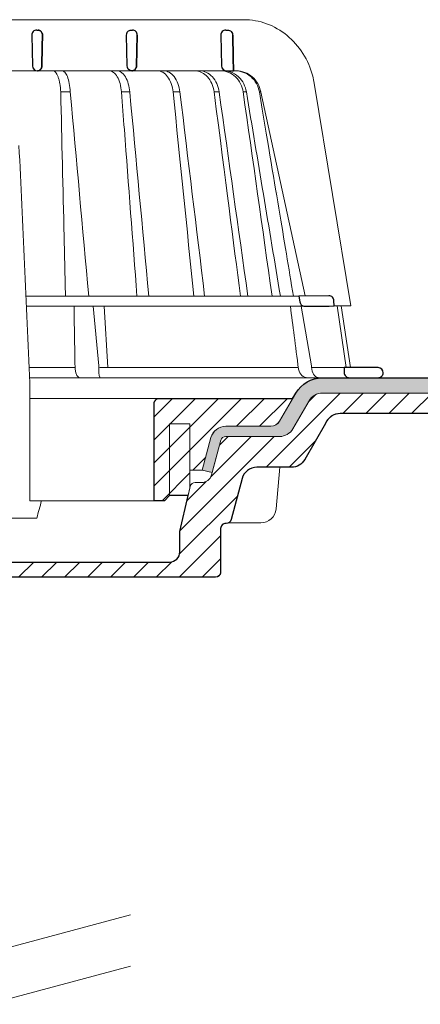
# Model space of a CAD drawing. Units: millimetres. Extents: x -7697 to 7203, y 9358 to 18558.
# Drawn here: x -398 to -320, y 16842 to 17034 of the extents above; entities that cross this region are included whole.
import ezdxf

# ---------------------------------------------------------------- set-up
doc = ezdxf.new("R2010")
doc.units = ezdxf.units.MM
for name, color, linetype, lineweight in [('TOPWET_KOŠ', 241, 'Continuous', 13), ('TOPWET_TENKOU', 142, 'Continuous', 13), ('TOPWET_TLUSTOU', 142, 'Continuous', 30), ('TOPWET_ZAKLAD_TENKOU', 142, 'Continuous', 15)]:
    doc.layers.add(name, color=color, linetype=linetype, lineweight=lineweight)

# ---------------------------------------------------------------- blocks, each defined once
blk = doc.blocks.new('TOPWET_KOŠ_75_125')
at = {"layer": 'TOPWET_KOŠ'}
for p, q in [((30.02331193586724, 74.03652063319169), (82.5327090825549, 74.03553541163274)), ((80.99479338135643, 64.0365812355194), (37.00038763324665, 64.0365206330498)), ((40.30219911724362, 64.04843391749091), (40.30220564786487, 64.04843533290477)), ((40.30224025040025, 64.04846434232604), (40.30223371667853, 64.04846292415823)), ((79.17585906919612, 64.0365812355194), (79.16485075612036, 64.0365812355194)), ((80.99479246763804, 64.03656384315036), (81.06803433174173, 64.0365657050861)), ((81.06803533034781, 64.0365812355194), (80.99479338135643, 64.0365812355194)), ((96.31268635879678, 61.62696377460452), (103.4502355222476, 18.09880172604608)), ((46.70269330569317, 59.90005252497576), (46.70262370683395, 59.90075915111083)), ((46.7026444922767, 59.90075969735335), (46.70268655621112, 59.90033262674842)), ((48.57568084551258, 59.90048594708423), (48.57564955441649, 59.90074978272605)), ((48.57567271014705, 59.90075064255143), (48.57569818343291, 59.90053585968417)), ((60.21819346875964, 59.90076247083198), (60.21887707023507, 59.89385297205808)), ((60.21887707025235, 59.89385297205808), (60.21827798687082, 59.9007797744307)), ((68.69544833732289, 59.90074061762061), (68.69544553630749, 59.90075713943952)), ((70.03115580022313, 59.90076488949853), (70.03117233744524, 59.90076488949853)), ((77.71610584352129, 59.90075706378047), (76.71440033399995, 59.90075706378047)), ((77.71610618331943, 59.90075466571579), (77.71708410268911, 59.89385297205808)), ((77.71611938253591, 59.90075706378047), (77.71612781845761, 59.90075706378047)), ((77.71708410270094, 59.89385297205808), (77.71612781833937, 59.90075706453354)), ((82.40258907762927, 59.89994547136303), (82.40235150215631, 59.90075107348821)), ((82.40235616016616, 59.90075126633747), (82.4025846218492, 59.89997656815467)), ((83.03989458675824, 59.899920154141), (83.03963429533451, 59.90074914455181)), ((83.03963969358756, 59.90075022293604), (83.03989200876094, 59.89994663538164)), ((85.84017637614852, 59.90077297778407), (85.58677681573681, 59.90077297778407)), ((85.84028321352707, 59.90077297778407), (85.84028015511831, 59.90077297778407)), ((94.55635220841123, 20.0272531795963), (85.84146381206028, 59.89385297206172)), ((88.52618355305276, 44.21258181909434), (88.52611738824908, 44.21290497821246)), ((89.1969919035746, 40.29046848332655), (89.19701830224312, 40.29038440734439)), ((89.19702194651381, 40.29036309617732), (89.19699554784893, 40.29044717209035)), ((51.8410856868486, 32.36779571728039), (51.84109007424104, 32.36769117713266)), ((73.40730014132896, 32.10783257550793), (73.40718918683706, 32.10848704175442)), ((93.30559188175994, 20.00988193782905), (39.90317683924695, 20.00988193782541)), ((47.24347403165484, 18.02073052666674), (39.99527512732493, 18.02073052666674)), ((94.50416582417984, 18.02073052667038), (47.25212271448163, 18.02073052666674)), ((53.08225231875804, 18.02073052666674), (54.14152848988215, 6.395670034260547)), ((55.90027651435503, 6.070974926944473), (55.19984867930634, 18.02073122372894)), ((93.78008296458756, 18.02073052667038), (95.75838714098609, 6.395670034326031)), ((102.5794389194007, 6.06728620908325), (100.8279763244363, 18.08488382015275)), ((101.6014133467615, 18.09196343451185), (103.4132283289609, 6.060009839140548)), ((49.5453714439609, 5.690403642900492), (49.5058187087634, 6.096754551879712)), ((54.16969476074792, 6.086558233422693), (54.14152847764672, 6.395670018173405)), ((54.44960341105798, 6.07093704514773), (54.16969476147733, 6.086558233815595)), ((54.16969476147551, 6.086558233815595), (54.17314113852626, 5.690403642423917)), ((54.44962761274473, 6.070935597184871), (54.44970210131851, 6.070931455546088)), ((54.45039412560527, 6.070931457128609), (54.44962852954541, 6.070974153684801)), ((78.25658954395476, 6.070975563779939), (78.2567026992374, 6.070974274702166)), ((78.25670269923557, 6.070974274702166), (78.25658954349456, 6.070975563787215)), ((95.75838714097881, 6.395670034326031), (95.8109904201483, 6.086558233819233)), ((95.81099041827383, 6.086558233426331), (95.75838706936975, 6.395670018177043)), ((95.81099042019923, 6.086558233819233), (95.86001148542073, 5.690403642427555)), ((97.27110804800122, 6.070935597188509), (97.27149624418234, 6.070931459147687)), ((97.27509982896845, 6.070931481986918), (97.27110886484479, 6.070974153684801)), ((103.1841036844726, 4.037700000011682), (40.64258606929525, 4.037700000004406)), ((50.6590053160844, 4.037700000004406), (50.472106183709, 4.037700000004406)), ((54.43085556593542, 4.037700000008044), (54.57746632312956, 4.037700000008044)), ((54.57746632313138, 4.037700000008044), (54.43085556593724, 4.037700000008044)), ((40.68892624358614, 3.03652060792956), (40.68892624358614, -19.99999999999272)), ((38.67346241581799, -23.4006754091788), (24.81711796058789, -23.40067540916425)), ((42.02736638397073, -23.4006754091788), (38.67346241581254, -23.4006754091788))]:
    blk.add_line(p, q, dxfattribs=at)
at = {"layer": 'TOPWET_KOŠ', "lineweight": 30}
for p, q in [((42.0299446099898, 72.00696398486252), (42.26413760638388, 72.00696398486252)), ((60.52889649580629, 72.00696398486616), (60.75901623914706, 72.00696398486616)), ((79.02994457676505, 72.00696398486616), (79.40445601308238, 72.00696398486616)), ((41.03024312110028, 70.98253180762185), (41.17615761351499, 65.01208846318332)), ((59.53024310448745, 70.98253180762549), (59.67615759690034, 65.01208846318332)), ((61.68026510229447, 70.98253180762185), (61.53719623215602, 65.01208846318332)), ((61.53719623215784, 65.01208846318332), (61.68026510229811, 70.98253180762549)), ((78.0302430878728, 70.98253180762549), (78.17615758028569, 65.01208846318332)), ((79.17585906920067, 64.0365812355194), (80.5246706620419, 64.03655681592136)), ((99.17603199864152, 20.06111249260357), (93.30559192738565, 20.00988193822559)), ((93.30559188175994, 20.00988193782905), (93.51063153654832, 18.84704427132965)), ((94.50416582417984, 18.02073052667038), (99.22962053310675, 18.06196894517052)), ((99.22963216639255, 18.06196904669196), (100.2020550896004, 18.07045525297872)), ((100.2020550965244, 18.07045485754497), (100.1847583817616, 19.06138298260703)), ((108.8169731599701, 6.012852072424721), (102.1566807446006, 6.070975563779939)), ((102.1566807780928, 6.07097427518238), (102.184423517152, 5.011521813801664)), ((103.1841036844726, 4.037700000011682), (108.3743841540954, 4.037700000011682)), ((108.3743841540954, 4.037700000011682), (108.8328768665287, 4.037700000011682))]:
    blk.add_line(p, q, dxfattribs=at)
at = {"layer": 'TOPWET_KOŠ', "ltscale": 40}
blk.add_line((102.1311757765252, 6.07095275687243), (95.81292147499244, 6.07095275687243), dxfattribs=at)
at = {"layer": 'TOPWET_KOŠ', "lineweight": 30}
for centre, radius, start, end in [((42.02994460998707, 71.00696398575383), 0.999999999109233, 89.99999999984367, 180), ((60.52994459336605, 71.00696398575747), 0.9999999991013779, 150.7784793708188, 180), ((79.02994457676323, 71.00696398575383), 0.9999999991124038, 89.99999999984367, 180), ((42.029944597135, 71.00696398556465), 0.9999999862559379, 180, 181.4000000071549), ((42.17585910239904, 65.03652064131165), 0.9999999991066286, 181.3999999998574, 270.0000000001042), ((60.6758590857653, 65.03652064130438), 0.9999999990877041, 181.3999999994403, 208.0060881638817), ((79.17585906917157, 65.03652064131165), 0.9999999991068785, 181.3999999998574, 270.0000000001042), ((99.18475851210223, 19.06115041995508), 0.9999998818409135, 0.01332486000802008, 90.49999866297429), ((108.808246470634, 5.012890137713839), 0.9999998790977711, 359.9999837557891, 89.49999119208422)]:
    blk.add_arc(centre, radius, start, end, dxfattribs=at)
for centre, major_axis, ratio, start_param, end_param in [((42.31776829740193, 71.00645943264317), (0.005008948316448709, -0.9695211266356368), 0.8363328351307766, 1.541793397000768, 1.566995921157408), ((42.26313646893232, 71.00724739073848), (-0.008822939624062349, 1.001635906035075), 0.8640312058530397, 4.680101276185956, 4.704495348766908), ((60.67226733736879, 65.03373596866004), (-0.5932657973346307, 0.8027399369184466), 0.9972792736206665, 1.422839060160319, 2.469526410052713)]:
    blk.add_ellipse(centre, major_axis=major_axis, ratio=ratio, start_param=start_param, end_param=end_param, dxfattribs=at)
at = {"layer": 'TOPWET_KOŠ'}
for centre, major_axis, ratio, start_param, end_param in [((-2.893739292630926e-08, 64.03655611715658), (80.99479250172965, 1.707272879215149e-06), 9.999999999999999e-06, 6.059681730687924, 6.164515982181412), ((-0.04827633672266529, 59.90075077677102), (86.35407088511121, -0.0007471997827315354), 1e-05, 0.9726935738515641, 0.9987112223362864), ((-0.0001556090719532222, 59.90049669928703), (-86.27180022131468, -0.00088252770410913), 1e-05, 2.317365399294527, 2.343407305818127), ((-6.648750968452077e-05, 59.90065146550114), (-86.27177294095783, -0.0003770456921937412), 1e-05, 2.491897092716624, 2.517940334437231), ((-0.001709869376099959, 59.9007728694487), (86.2738924679573, 8.690659798120627e-05), 1e-05, 5.982560015362586, 6.00859602410684), ((-3.807408575084992e-06, 6.07056295698203), (-102.1566915295652, -0.0001460302718203816), 1e-05, 4.206447353324936, 4.304225527181504), ((-9.510564268566668e-06, 6.070562956989306), (-102.156691533408, -0.0003637833704897068), 9.999999999999999e-06, 3.563397848720848, 4.150245628302264), ((0.172826462599005, 6.070975549719151), (101.9838542833018, 1.403984601788143e-08), 1e-05, 6.260820212460212, 6.260825264972079), ((50.43837291563432, 6.037704905829742), (-0.04260137891761876, 1.999910477291488), 0.4561979860913752, 1.735613850394685, 3.131874684722895), ((54.46459139082162, 6.037704944996221), (-0.03445986612025337, -1.999998707041616), 0.1449564467274778, 4.889421567686135, 6.285682384866931), ((95.08342758519211, 6.037704905826104), (0.1418545119238901, -1.995644871002738), 0.9304553388539114, 4.820881484500122, 6.217142318830847), ((97.35169419014619, 6.037704945014411), (0.04429211121145904, 1.999724980246805), 0.7555107277143016, 1.762063649774023, 3.158324466947883)]:
    blk.add_ellipse(centre, major_axis=major_axis, ratio=ratio, start_param=start_param, end_param=end_param, dxfattribs=at)
for points, knots in [([(82.53274860352849, 74.03553537291009), (84.03946870852633, 74.03482108257958), (85.56905342717437, 73.76365540506595), (88.42688052179165, 72.72299910372021), (89.7925416586204, 71.94290041902786), (92.19601965295988, 69.98339228532132), (93.26219500692059, 68.77548554036912), (94.96857734322839, 66.08486184404683), (95.62301890561685, 64.56163954253498), (96.14210732511037, 62.53942315587119), (96.23772666159493, 62.08485041616586), (96.31266507612236, 61.62696908264843)], [0, 0, 0, 0, 0.4852501289191557, 0.4852501289191557, 0.9677524130234091, 0.9677524130234091, 1.452393101754047, 1.452393101754047, 1.941807402625762, 1.941807402625762, 2.081230894525012, 2.081230894525012, 2.081230894525012, 2.081230894525012]), ([(45.20167865131407, 64.03651932127832), (45.37013213061164, 64.0338159672101), (45.54747003978537, 63.94249116494393), (45.71941099645937, 63.74402705696775), (45.88396727511463, 63.55408676765364), (46.04296683359917, 63.26568634487558), (46.18179360229169, 62.89106031857227), (46.25057132408256, 62.7054626499521), (46.3142964944609, 62.49951455598784), (46.37162676473963, 62.27754224833916), (46.42977025535947, 62.05242130045008), (46.48121193014322, 61.81131328026095), (46.52517852028814, 61.56004402825783), (46.61817043835708, 61.02859481604173), (46.6762871799092, 60.45708291054325), (46.7026664830255, 59.90076232343199)], [-7.265112530960612, -7.265112530960612, -7.265112530960612, -7.265112530960612, -5.416073910194984, -5.416073910194984, -5.416073910194984, -3.646449497153551, -3.646449497153551, -3.646449497153551, -2.769740079398643, -2.769740079398643, -2.769740079398643, -1.880594684458873, -1.880594684458873, -1.880594684458873, 0, 0, 0, 0]), ([(46.9997633910898, 64.03652064220296), (47.17691465826556, 64.03393075159693), (47.35393474745342, 63.93704997551686), (47.52330356935363, 63.74769852557438), (47.69507723664083, 63.55565849957566), (47.85707035546875, 63.2705891645237), (48.00151385101526, 62.90124175120945), (48.14644959094312, 62.53063565062621), (48.27156805367213, 62.08057608529271), (48.37002606146689, 61.56863484816131), (48.46854606652596, 61.05637125068461), (48.53848666871727, 60.49182588140684), (48.57567271014523, 59.90075064255143)], [378.0454379189391, 378.0454379189391, 378.0454379189391, 378.0454379189391, 379.845116559463, 379.845116559463, 379.845116559463, 381.670348597703, 381.670348597703, 381.670348597703, 383.501800785977, 383.501800785977, 383.501800785977, 385.334406207296, 385.334406207296, 385.334406207296, 385.334406207296]), ([(56.26349304885935, 64.03651930958586), (56.52313991795199, 64.0338053947853), (56.79697986203428, 63.94179341260678), (57.06292457518612, 63.74180807204175), (57.3174360809362, 63.55042028488606), (57.5637568653965, 63.2598168171171), (57.77914869644974, 62.88255414798914), (57.99260677567327, 62.50867848000416), (58.17386398164763, 62.05255713510996), (58.30972891163583, 61.55474999807484), (58.45437064479938, 61.02478478124249), (58.54603017243608, 60.45522366730074), (58.58915462967616, 59.90076184591089)], [0.02851667177161326, 0.02851667177161326, 0.02851667177161326, 0.02851667177161326, 1.899227250941745, 1.899227250941745, 1.899227250941745, 3.689514264688091, 3.689514264688091, 3.689514264688091, 5.463728381069563, 5.463728381069563, 5.463728381069563, 7.35255579825643, 7.35255579825643, 7.35255579825643, 7.35255579825643]), ([(60.21822043466273, 59.90076523579046), (60.11755979193094, 60.99990600910314), (59.83325340003194, 62.0749719232299), (59.37213627704023, 62.86645535191201), (58.91464774589804, 63.65171049242781), (58.33484520869206, 64.03073756814774), (57.8199194042345, 64.0365141691509)], [-101.777828026857, -101.777828026857, -101.777828026857, -101.777828026857, -98.0903836336035, -98.0903836336035, -98.0903836336035, -94.43195622976373, -94.43195622976373, -94.43195622976373, -94.43195622976373]), ([(68.69544553630567, 59.90075713943952), (68.63619639939861, 60.46079398242728), (68.51400399491467, 61.02746894171287), (68.31867579198297, 61.56307071919218), (68.14984171168908, 62.02602400575779), (67.91717300867458, 62.48992183365772), (67.60859443775007, 62.89498819985238), (67.35923793125221, 63.22231466867015), (67.04504329812971, 63.53042317571089), (66.66497098574746, 63.74553906934307), (66.3589056442861, 63.91876799787133), (66.01725720733248, 64.02712030598923), (65.65175960109991, 64.03652064220296)], [-7.29343425864432, -7.29343425864432, -7.29343425864432, -7.29343425864432, -4.97929638742075, -4.97929638742075, -4.97929638742075, -2.97904586904255, -2.97904586904255, -2.97904586904255, -1.36268125925069, -1.36268125925069, -1.36268125925069, -0.06105214790225322, -0.06105214790225322, -0.06105214790225322, -0.06105214790225322]), ([(66.92053844809107, 64.03652064220296), (67.28499811841539, 64.02696461111191), (67.62842000407363, 63.92063087525457), (67.9388598347632, 63.74819870692227), (68.32198128066193, 63.53539591835943), (68.64197377038818, 63.22983505871161), (68.89856497274832, 62.90157188770536), (69.21439375499904, 62.49752468498627), (69.45501629754654, 62.03363503648507), (69.63136727793699, 61.56879307148847), (69.83503738688432, 61.031940860943), (69.96507392002877, 60.46328528927188), (70.03112991895978, 59.90075789007096)], [-7.249505139975649, -7.249505139975649, -7.249505139975649, -7.249505139975649, -5.93321361662478, -5.93321361662478, -5.93321361662478, -4.30874580739968, -4.30874580739968, -4.30874580739968, -2.30924744083762, -2.30924744083762, -2.30924744083762, 0, 0, 0, 0]), ([(76.71437867833538, 59.90075557815726), (76.56122342808158, 61.07391878795897), (76.09566533367433, 62.11888763343086), (75.41734232042563, 62.86582913779785), (75.33464862819892, 62.9568880428742), (75.24913392853341, 63.0431530649621), (75.16105309746854, 63.12443751489263), (74.83847637320196, 63.42212398394986), (74.48369851477582, 63.65098425616088), (74.10991512437613, 63.80503194317134), (73.75172122490403, 63.95265471917446), (73.37915204722049, 64.03032389399232), (73.00411713689391, 64.0365206422066)], [-7.34459600650201, -7.34459600650201, -7.34459600650201, -7.34459600650201, -3.68244386288812, -3.68244386288812, -3.68244386288812, -3.24074933798586, -3.24074933798586, -3.24074933798586, -1.62018512761249, -1.62018512761249, -1.62018512761249, -0.06721025295263505, -0.06721025295263505, -0.06721025295263505, -0.06721025295263505]), ([(73.94005426350941, 64.0365206422066), (74.37215675638254, 64.02994124985344), (74.8020989099623, 63.9300438424616), (75.21181441315457, 63.7386774413244), (75.63615755403316, 63.54047888870991), (76.03391015219222, 63.24639423537883), (76.3852543701214, 62.86580067926479), (77.07364833925294, 62.12009804534318), (77.55201599383781, 61.07571489391921), (77.71610618331579, 59.90075466571579)], [-7.308335185863364, -7.308335185863364, -7.308335185863364, -7.308335185863364, -5.51796683603092, -5.51796683603092, -5.51796683603092, -3.66367886554731, -3.66367886554731, -3.66367886554731, -1.02435202508404e-05, -1.02435202508404e-05, -1.02435202508404e-05, -1.02435202508404e-05]), ([(78.11562825524561, 64.03651383896431), (79.05242621684647, 64.03068553348567), (80.10188197457774, 63.64678071243179), (80.91756451442143, 62.86082245924626), (81.7397049694473, 62.06864162375859), (82.23657062000166, 60.99576613773388), (82.40245501818936, 59.9007688923557)], [-495.3161043930027, -495.3161043930027, -495.3161043930027, -495.3161043930027, -491.6431613932344, -491.6431613932344, -491.6431613932344, -487.941138998951, -487.941138998951, -487.941138998951, -487.941138998951]), ([(83.03979076561427, 59.900776869541), (82.86634013146067, 60.99991922444678), (82.3572863578629, 62.07486584885919), (81.52263092808516, 62.86637204222279), (81.01887626971529, 63.34408406302828), (80.42810945021483, 63.68120790297689), (79.83357355222688, 63.86293896686766), (79.45075976672706, 63.97995319047186), (79.06673267387032, 64.03445190028651), (78.69840961159753, 64.03651997787892)], [-485.790935475049, -485.790935475049, -485.790935475049, -485.790935475049, -482.1034099456833, -482.1034099456833, -482.1034099456833, -479.8778110973392, -479.8778110973392, -479.8778110973392, -478.4447774941144, -478.4447774941144, -478.4447774941144, -478.4447774941144]), ([(85.58667171632442, 59.90075401907234), (85.38999824224265, 61.07386634475915), (84.80238374951205, 62.11877082528372), (83.94936476495332, 62.86564706150602), (83.51614840400634, 63.24495750006827), (83.02436165996005, 63.53897798529215), (82.498014114748, 63.73748102068566), (81.97186269121812, 63.93591009211377), (81.41741928209922, 64.03657844870031), (80.85959594113865, 64.03656601808689)], [-7.35019615067185, -7.35019615067185, -7.35019615067185, -7.35019615067185, -3.68804353548238, -3.68804353548238, -3.68804353548238, -1.84367815443453, -1.84367815443453, -1.84367815443453, 0, 0, 0, 0]), ([(81.06803433173991, 64.0365657050861), (81.62873175828918, 64.03657884022687), (82.18696503338197, 63.9365214212703), (82.71763952386755, 63.73844406507123), (83.24857154584788, 63.54027058373686), (83.74579429793266, 63.24621259096602), (84.18451287242715, 62.86564677434944), (85.04410291676686, 62.1199965871856), (85.63930121487283, 61.07566594128366), (85.84017952104841, 59.90075454290127)], [-7.37132765193727, -7.37132765193727, -7.37132765193727, -7.37132765193727, -5.5179492119993, -5.5179492119993, -5.5179492119993, -3.66367134438477, -3.66367134438477, -3.66367134438477, -1.33766842989117e-05, -1.33766842989117e-05, -1.33766842989117e-05, -1.33766842989117e-05]), ([(46.70267617287482, 59.90076353235418), (46.92972333730449, 50.47837084102866), (47.15174861829564, 41.05188865580931), (47.3698043369568, 31.62134994460212), (47.45928316521531, 27.75154291129365), (47.54807660246479, 23.88105281637763), (47.63618737057368, 20.00988193782905)], [133.6747992834554, 133.6747992834554, 133.6747992834554, 133.6747992834554, 162.9192811277322, 162.9192811277322, 162.9192811277322, 174.9197092042279, 174.9197092042279, 174.9197092042279, 174.9197092042279]), ([(83.0396342953336, 59.90074914455181), (83.03964515430289, 59.90068405960847), (83.03965098281878, 59.90064912549497), (83.0396515117709, 59.90064595513468), (85.25824111229304, 46.60318148183433), (87.47628057671864, 33.30656036221262), (89.69410400501056, 20.00988193778903)], [-41.5259744104707, -41.5259744104707, -41.5259744104707, -41.5259744104707, -41.52596460791688, -41.52596460791688, -41.52596460791688, -0.411083697625936, -0.411083697625936, -0.411083697625936, -0.411083697625936])]:
    blk.add_open_spline(points, degree=3, knots=knots, dxfattribs=at)
at = {"layer": 'TOPWET_KOŠ', "lineweight": 30}
for points, knots in [([(42.26413760638388, 72.00696398486252), (42.36460563161108, 72.00696398486252), (42.47068383142869, 71.98677238935852), (42.57453634928606, 71.9409283302266), (42.6588164409759, 71.90372421051507), (42.7413265003579, 71.84971761699853), (42.81637571441934, 71.77795541347223), (42.82829179163582, 71.76656123740759), (42.84001483208249, 71.75472526877638), (42.85151675008728, 71.74245151692958), (42.92253420867746, 71.66666844640349), (42.9836212865539, 71.57562296797914), (43.03010262392945, 71.4729784890369), (43.03822167112867, 71.45504924224224), (43.04589492798004, 71.43677404592017), (43.05309845658576, 71.41818357647207), (43.10534283628022, 71.28335416194022), (43.1288918047203, 71.1417709730631), (43.12862383042648, 71.0069639856556)], [-1.76975092924595, -1.76975092924595, -1.76975092924595, -1.76975092924595, -1.320355863784953, -1.320355863784953, -1.320355863784953, -0.9556554395332139, -0.9556554395332139, -0.9556554395332139, -0.8977494578152618, -0.8977494578152618, -0.8977494578152618, -0.5402146834030074, -0.5402146834030074, -0.5402146834030074, -0.477762915187399, -0.477762915187399, -0.477762915187399, -0.0248246304146269, -0.0248246304146269, -0.0248246304146269, -0.0248246304146269]), ([(43.12862383042466, 71.00696398565196), (43.12874445279613, 71.06762076891755), (43.12410381012432, 71.1279791923007), (43.11483902863074, 71.18729656337746), (43.10433539663063, 71.25454562237064), (43.08801318293445, 71.31966566130359), (43.06646892264871, 71.38175745535773), (43.04497469139915, 71.44370506285486), (43.0184689902826, 71.502108072993), (42.98776290604383, 71.55635518468625), (42.95707240430875, 71.61057476744463), (42.92234637674665, 71.66036384409017), (42.8844453830352, 71.70537927055193), (42.84225802255241, 71.75548566189536), (42.79626758414179, 71.79952736341875), (42.74758593670867, 71.83731009145049), (42.69891623654166, 71.8750835469873), (42.64761001448278, 71.90656331079663), (42.59464627112447, 71.93171624824754), (42.48883206507344, 71.98196832518079), (42.37645931292354, 72.00696398486252), (42.26413760638388, 72.00696398486252)], [0.0248246304134332, 0.0248246304134332, 0.0248246304134332, 0.0248246304134332, 0.209826260208394, 0.209826260208394, 0.209826260208394, 0.419565587654565, 0.419565587654565, 0.419565587654565, 0.628817868594012, 0.628817868594012, 0.628817868594012, 0.837963959668886, 0.837963959668886, 0.837963959668886, 1.07107822718142, 1.07107822718142, 1.07107822718142, 1.30413528467178, 1.30413528467178, 1.30413528467178, 1.76975092924595, 1.76975092924595, 1.76975092924595, 1.76975092924595]), ([(59.65720582138874, 71.49515148466162), (59.70525234336128, 71.58104484055366), (59.76632608299315, 71.66006122907493), (59.83707512160709, 71.7280689583531), (59.93272120681831, 71.82000904965389), (60.04439383760655, 71.89006827279445), (60.15972536051049, 71.93604611133196), (60.26794721568149, 71.97918962368567), (60.3790393437057, 72.001290372511), (60.48474098495444, 72.00598404472476), (60.4995642713402, 72.0066422714699), (60.51428814625342, 72.00696398486616), (60.52889649580629, 72.00696398486616)], [-1.126546630203013, -1.126546630203013, -1.126546630203013, -1.126546630203013, -0.8299601017731497, -0.8299601017731497, -0.8299601017731497, -0.4290028460153316, -0.4290028460153316, -0.4290028460153316, -0.05276279498178932, -0.05276279498178932, -0.05276279498178932, -4.966453561758107e-14, -4.966453561758107e-14, -4.966453561758107e-14, -4.966453561758107e-14]), ([(61.68057619990304, 71.00696398561922), (61.6803827884205, 71.13527977764534), (61.65694428354618, 71.27239515765177), (61.60449684697687, 71.40386847059563), (61.55590867443971, 71.52566752180792), (61.48417933093788, 71.63753669199286), (61.3961369512017, 71.72910048443737), (61.30766770785522, 71.8211082136695), (61.20474527105489, 71.89079332308393), (61.09864544936499, 71.93648879393004), (60.99933165362563, 71.97926163356169), (60.89758409051592, 72.00115731989354), (60.80071135704839, 72.00593349700648), (60.78666875876661, 72.00662584803649), (60.77272179940064, 72.00696398486616), (60.75888569643757, 72.00696398486616)], [-1.677217787735526, -1.677217787735526, -1.677217787735526, -1.677217787735526, -1.242142504729945, -1.242142504729945, -1.242142504729945, -0.8390815679465968, -0.8390815679465968, -0.8390815679465968, -0.4340664353807661, -0.4340664353807661, -0.4340664353807661, -0.05495561779883035, -0.05495561779883035, -0.05495561779883035, -5.519040637270261e-14, -5.519040637270261e-14, -5.519040637270261e-14, -5.519040637270261e-14]), ([(79.40445601308238, 72.00696398486616), (79.50896271285364, 72.00696398486616), (79.6202138339404, 71.98897692944593), (79.72923364458984, 71.94848025106694), (79.74001448701438, 71.94447558158572), (79.75076976288528, 71.94025515678732), (79.76148858585475, 71.93581783792251), (79.87235819786565, 71.88992065107595), (79.97924293468259, 71.82010591074504), (80.07007755336235, 71.72991861512855), (80.19210320156526, 71.60876256948177), (80.2755646418118, 71.46236190551281), (80.32202549113845, 71.31037913749606), (80.35005564624862, 71.21868687135793), (80.36476092848989, 71.12464056463432), (80.3668655715237, 71.0313961638858)], [4.107324273943355e-14, 4.107324273943355e-14, 4.107324273943355e-14, 4.107324273943355e-14, 0.3730816691728199, 0.3730816691728199, 0.3730816691728199, 0.4099752820285192, 0.4099752820285192, 0.4099752820285192, 0.7915825307082038, 0.7915825307082038, 0.7915825307082038, 1.304227076980544, 1.304227076980544, 1.304227076980544, 1.61350911457805, 1.61350911457805, 1.61350911457805, 1.61350911457805]), ([(43.0141941917891, 65.01208846318332), (43.01169143460447, 64.88152019568588), (42.98692336485419, 64.75186947720795), (42.94128178731262, 64.63198928034035), (42.89533434927671, 64.51130572350303), (42.82827035680748, 64.40016823480983), (42.7420135180837, 64.30675342344693), (42.66967372739964, 64.22841055810568), (42.58847004532618, 64.16771024155605), (42.50449853359623, 64.1242750368001), (42.495512402862, 64.11962686005427), (42.4864923180221, 64.11517376978372), (42.4774441284053, 64.11091368644702), (42.3786677096914, 64.06440761249178), (42.27724204646074, 64.04131401008999), (42.18020620691186, 64.0372024200733)], [-1.72199603424896, -1.72199603424896, -1.72199603424896, -1.72199603424896, -1.294889280971063, -1.294889280971063, -1.294889280971063, -0.8649203329549289, -0.8649203329549289, -0.8649203329549289, -0.5043244177623393, -0.5043244177623393, -0.5043244177623393, -0.4657355919886688, -0.4657355919886688, -0.4657355919886688, -0.0444727565742377, -0.0444727565742377, -0.0444727565742377, -0.0444727565742377]), ([(42.18020620674179, 64.03720242006966), (42.22097554498669, 64.03892991043904), (42.26165490233234, 64.04394105669417), (42.30194046724864, 64.05224628372889), (42.35282907665714, 64.06273742256235), (42.40311265778837, 64.07849018169873), (42.45213730310206, 64.09952924394747), (42.55024482407771, 64.14163235816159), (42.64343569042376, 64.20498978864998), (42.72544167232263, 64.28926968463202), (42.76700947129666, 64.33199010200042), (42.80557012252575, 64.37996183281575), (42.84017620928716, 64.432898535204), (42.87479984075253, 64.48586207560584), (42.90530938178927, 64.5435629334861), (42.93076272778217, 64.60543149886144), (42.9562849539634, 64.66746748892183), (42.97651535115256, 64.73319501575679), (42.99069135655463, 64.80170498482039), (43.00487528034591, 64.87025322198679), (43.01282716275546, 64.94077087244295), (43.0141941917891, 65.01208846318332)], [0.0444727565742377, 0.0444727565742377, 0.0444727565742377, 0.0444727565742377, 0.213473510195227, 0.213473510195227, 0.213473510195227, 0.426954774707485, 0.426954774707485, 0.426954774707485, 0.854170871874844, 0.854170871874844, 0.854170871874844, 1.07072132873792, 1.07072132873792, 1.07072132873792, 1.28738157302349, 1.28738157302349, 1.28738157302349, 1.50462812916172, 1.50462812916172, 1.50462812916172, 1.72199603424896, 1.72199603424896, 1.72199603424896, 1.72199603424896]), ([(60.63809021880479, 64.03719751986137), (60.5231700496488, 64.04143786712666), (60.40177026734364, 64.0662649403348), (60.28458548631625, 64.11610615533573), (60.17439941917837, 64.16297066635889), (60.06841735207036, 64.23197887817514), (59.97746780931811, 64.3207598364279), (59.9039333468545, 64.392540956429), (59.84121480855811, 64.47622702713852), (59.79296138404516, 64.56695526091062)], [-1.59678151883282, -1.59678151883282, -1.59678151883282, -1.59678151883282, -1.187077872001787, -1.187077872001787, -1.187077872001787, -0.8018432609859177, -0.8018432609859177, -0.8018432609859177, -0.4903736352229272, -0.4903736352229272, -0.4903736352229272, -0.4903736352229272]), ([(61.53719623215602, 65.01208846318332), (61.53403901554884, 64.88033412734148), (61.50701505200595, 64.75147624069723), (61.45860336311489, 64.63261650150525), (61.41027881715308, 64.51397071448446), (61.34200959224563, 64.40856285003247), (61.25919498629719, 64.32082790824643), (61.1715856028477, 64.22801331269875), (61.06926839548214, 64.1565758390243), (60.95923057865184, 64.10859070519291), (60.90431894852554, 64.08464492003986), (60.84766938890152, 64.06661401069869), (60.79010392551481, 64.05457755285897), (60.74201266353703, 64.04452207144641), (60.69335361132016, 64.0386648146341), (60.64459101031571, 64.03700960802234)], [0, 0, 0, 0, 0.402029847707443, 0.402029847707443, 0.402029847707443, 0.803336025989714, 0.803336025989714, 0.803336025989714, 1.22700426233442, 1.22700426233442, 1.22700426233442, 1.43842533702175, 1.43842533702175, 1.43842533702175, 1.615050446804959, 1.615050446804959, 1.615050446804959, 1.615050446804959]), ([(60.64459717772206, 64.03701537456436), (60.73352172113937, 64.04006455843773), (60.82654076184917, 64.05732388353135), (60.91838234626994, 64.09198641628245), (60.92932509211732, 64.09611638952629), (60.94024719395657, 64.10048990649375), (60.95113705052518, 64.1051094326831), (61.05592863874972, 64.14956249626266), (61.1576891826553, 64.21728677076317), (61.2456932595951, 64.30681121209273), (61.36220644498826, 64.4253372871608), (61.44381772709494, 64.56973373875735), (61.49041258639227, 64.72203212524619), (61.51934126418109, 64.81658742634681), (61.53485726615327, 64.9144806805416), (61.53719623215602, 65.01208846318332)], [-1.612769684838433, -1.612769684838433, -1.612769684838433, -1.612769684838433, -1.271522584378333, -1.271522584378333, -1.271522584378333, -1.230863657217485, -1.230863657217485, -1.230863657217485, -0.8396084073127579, -0.8396084073127579, -0.8396084073127579, -0.3216051845821184, -0.3216051845821184, -0.3216051845821184, 0, 0, 0, 0]), ([(93.5107711484161, 18.84706197612468), (93.52801189811544, 18.74927469492832), (93.55972167465461, 18.65459838366587), (93.65291389777849, 18.47197679008968), (93.71560558874535, 18.38601530772939), (93.8845773219482, 18.21805027816299), (93.99620439545379, 18.14423188338696), (94.24124215977736, 18.04461221267047), (94.37215527646185, 18.01959976430226), (94.50413947553989, 18.02072905243767)], [-0.1409140824965001, -0.1409140824965001, -0.1409140824965001, -0.1409140824965001, -0.1111254217262906, -0.1111254217262906, -0.07940644342063374, -0.07940644342063374, -0.03965001941665185, -0.03965001941665185, -5.22832036943023e-05, -5.22832036943023e-05, -5.22832036943023e-05, -5.22832036943023e-05]), ([(102.1844461388428, 5.011523050841788), (102.1876559320835, 4.88894601915672), (102.2133839448043, 4.767998250030359), (102.309490586882, 4.536181390802085), (102.3810007987067, 4.428196361524897), (102.5645249780728, 4.241499419695174), (102.6762018355457, 4.166006939947692), (102.9212743901762, 4.063864464875223), (103.0520160039596, 4.037706199207605), (103.1840567436848, 4.037700001110352)], [-0.15494285601365, -0.15494285601365, -0.15494285601365, -0.15494285601365, -0.1181571406165635, -0.1181571406165635, -0.07965807037769704, -0.07965807037769704, -0.03961849671983475, -0.03961849671983475, -6.153761916742374e-06, -6.153761916742374e-06, -6.153761916742374e-06, -6.153761916742374e-06]), ([(108.8328771380984, 4.037700000637415), (108.9606843992087, 4.037704577967816), (109.087255262164, 4.062829948270519), (109.321193274669, 4.159510299581598), (109.4267078519724, 4.229249630814593), (109.6091548405611, 4.408358429562213), (109.6829315173027, 4.517403424466465), (109.7826565129953, 4.75658546771956), (109.8081876249553, 4.884102270214498), (109.8082113352557, 5.012889886991616)], [-0.1536803383553493, -0.1536803383553493, -0.1536803383553493, -0.1536803383553493, -0.1153371199130932, -0.1153371199130932, -0.07774175991595668, -0.07774175991595668, -0.03863628568749881, -0.03863628568749881, 0, 0, 0, 0])]:
    blk.add_open_spline(points, degree=3, knots=knots, dxfattribs=at)
for points in [[(43.128414899571, 70.98253180762185), (43.09041478410381, 68.99237846181495), (43.05234161318003, 67.00223067530533), (43.0141941917891, 65.01208846318332)], [(43.0141941917891, 65.01208846318332), (43.05234166366699, 67.00223331131201), (43.09041481672102, 68.99238017215248), (43.128414899571, 70.98253180762185)], [(80.3668655715237, 71.0313961638858), (80.41949296769053, 68.6997844995858), (80.47209460483282, 66.36817138249171), (80.5246706620419, 64.03655681592136)], [(80.52467159514617, 64.03655683628676), (80.47209493207629, 66.36817015791894), (80.4194931577249, 68.69978271858417), (80.3668655715237, 71.0313961638858)]]:
    blk.add_open_spline(points, degree=3, dxfattribs=at)
at = {"layer": 'TOPWET_KOŠ'}
for points in [[(52.1848870997419, 20.00988193782905), (50.98185400098919, 33.30697500497263), (49.77879002338432, 46.60393356271015), (48.57568327930585, 59.90075768138922)], [(58.58912737875198, 59.90075477086793), (58.77938153778905, 57.45398504037439), (58.96949023427715, 55.00707602241891), (59.1594542884277, 52.56002847578566)], [(63.94967996204014, 20.00988194447928), (62.70782888708709, 33.30632509759744), (61.4643964686793, 46.60098335830116), (60.21887707025235, 59.89385297205808)], [(68.69538596558505, 59.90074061701671), (70.05483839654244, 46.60769029649964), (71.4066078638134, 33.3107303126053), (72.7524890379118, 20.00988193782905)], [(70.03112683457584, 59.90075753517522), (71.64798387812061, 46.60431276174131), (73.26238490022752, 33.30739127569177), (74.8749205941358, 20.00988194828824)], [(76.7144407796859, 59.90076584412964), (79.07598555144796, 41.7121192446175), (80.47431691009206, 30.86206751917052), (81.86848650779757, 20.00988193782905)], [(77.71708410270276, 59.89385297205808), (79.59187460549947, 46.60006877555134), (81.46297790928384, 33.30534053948213), (83.33122068430293, 20.0098819419436)], [(88.06178273852038, 20.00988193488229), (86.19175903668383, 33.31344113600426), (84.30673878367634, 46.61042017054206), (82.40235616016253, 59.90075126633747)], [(85.58667171632442, 59.90075401907234), (88.63063952013181, 41.71213742435793), (90.4379161089555, 30.86208580204038), (92.24013662632387, 20.00988194440288)], [(85.84017952104841, 59.90075454290127), (85.84067273022902, 59.89846592163667), (85.84106827877531, 59.89615944832622), (85.8414638120521, 59.89385297206172)], [(85.84146381206028, 59.89385297206172), (85.84106917091685, 59.89616015123102), (85.84067455558124, 59.89846718872286), (85.84028322778067, 59.9007728958677)], [(59.1594542884277, 52.56002847578566), (59.98357815254894, 41.7123758883863), (60.80430507235815, 30.86232372907762), (61.62228866636451, 20.00988194440652)], [(61.62228868375769, 20.00988194774254), (60.80430479461847, 30.86232890251631), (59.98357807153479, 41.71237847308657), (59.15945428842224, 52.56002847578566)], [(38.53879980593138, 49.46759509526601), (39.25588138330932, 33.99066451002727), (39.97256594310966, 18.51363703599782), (40.68892624357977, 3.03652060792956)], [(98.27644445912665, 20.06115014178795), (98.27366631034693, 20.06115024027531), (98.27088781147722, 20.06113760612789), (98.26810905081311, 20.06111222218533)], [(49.30638344882664, 18.02073052666674), (49.36962670357298, 14.24048264115481), (49.43939915352439, 10.39324745147678), (49.5058187087634, 6.096754551879712)], [(93.25284661310889, 5.690403642900492), (92.63454249186907, 10.39328925379959), (92.13800850979987, 14.24050179491314), (91.65311350868797, 18.02072828056771)], [(100.2020550965244, 18.07045485754497), (103.3673915296758, 18.09807872560486), (103.4088129887568, 18.09844021586105), (103.4502355222339, 18.09880172612247)], [(103.0256874446004, 4.0521013745456), (103.0240737692357, 4.051767642857158), (103.0224570846913, 4.051439528968331), (103.0208373982387, 4.051117052054906)], [(42.94930766696189, -19.99999999999272), (42.64523447717875, -21.12179429745811), (42.33632150359063, -22.26125771781153), (42.02736638396436, -23.4006754091788)]]:
    blk.add_open_spline(points, degree=3, dxfattribs=at)
blk.add_rational_spline([(40.68892624354885, -19.99999999999272), (41.78471838269706, -19.99999999999272), (42.94930766696189, -19.99999999999272)], [1.080753135985677, 1.050282271039246, 1.019578430175062], degree=2, dxfattribs=at)

msp = doc.modelspace()

# ---------------------------------------------------------------- hatches: boundary and pattern name
at = {"layer": 'TOPWET_TENKOU', "ltscale": 40}
h = msp.add_hatch(dxfattribs=at)
h.set_pattern_fill('DOTS', color=256, scale=0.5, angle=59.99999999999999)
h.set_pattern_definition([(59.99999999999999, (-10105.99993220845, -4480.000006315426), (-0.4889701642538981, 0.7405788321269491), [0, -0.79375])])
edge = h.paths.add_edge_path()
edge.add_line((-341.2942106647315, 16959.50364199972), (-344.4611393427313, 16954.01836062548))
edge.add_arc((-347.059215554082, 16955.51836062548), 2.999999999995917, 269.99999999997067, 330.0000000000352, ccw=False)
edge.add_line((-347.0592155540835, 16952.51836062548), (-357.6136410507024, 16952.51836062548))
edge.add_arc((-357.6136410507056, 16951.51836062548), 1.000000000003638, 89.99999999981762, 164.999999999811)
edge.add_line((-358.5795668769952, 16951.77717967059), (-360.2753904020501, 16945.44828011441))
edge.add_line((-360.2753904020501, 16945.44828011441), (-362.2072420546283, 16945.96591820461))
edge.add_line((-362.2072420546283, 16945.96591820461), (-360.5114185295733, 16952.2948177608))
edge.add_arc((-357.6136410507047, 16951.51836062548), 3.000000000005087, 90.00000000002609, 164.9999999997438, ccw=False)
edge.add_line((-357.6136410507061, 16954.51836062548), (-348.791266361648, 16954.51836062548))
edge.add_arc((-348.7912663616488, 16956.51836062548), 2, 270.0000000000228, 330.0000000000011)
edge.add_line((-347.0592155540799, 16955.51836062548), (-343.8922868760856, 16961.00364199972))
edge.add_arc((-338.6961344533738, 16958.00364199971), 6.000000000008068, 90.00000000006952, 149.9999999999643, ccw=False)
edge.add_line((-338.6961344533811, 16964.00364199972), (-186.5949559096152, 16964.00364199972))
edge.add_line((-186.5949559096152, 16964.00364199972), (-186.6282560077852, 16961.00364199972))
edge.add_line((-186.6282560077852, 16961.00364199972), (-338.6961344533775, 16961.00364199972))
edge.add_arc((-338.696134453374, 16958.00364199971), 3.000000000007276, 90.00000000006622, 149.9999999999199)
h = msp.add_hatch(dxfattribs=at)
h.set_pattern_fill('LINE', color=256, angle=45)
h.set_pattern_definition([(45, (-1706.995652806621, -4405.00000521919), (-2.245064030267288, 2.245064030267288), [])])
edge = h.paths.add_edge_path()
edge.add_line((-364.9580463534833, 16940.96591820461), (-364.6122454042481, 16942.44769154473))
edge.add_line((-364.6122454042481, 16942.44769154473), (-364.6122454042481, 16945.96591820461))
edge.add_line((-364.6122454042481, 16945.96591820461), (-362.2078815001653, 16945.96591820461))
edge.add_line((-362.2078815001653, 16945.96591820461), (-360.5120579751103, 16952.2948177608))
edge.add_arc((-357.6142804962387, 16951.51836062547), 3.000000000008884, 90.00000000008248, 164.9999999996914, ccw=False)
edge.add_line((-357.6142804962431, 16954.51836062548), (-348.791905807185, 16954.51836062548))
edge.add_arc((-348.7919058071857, 16956.51836062548), 2, 270.0000000000196, 329.9999999999994)
edge.add_line((-347.0598549996168, 16955.51836062548), (-344.5786589744487, 16959.81591820461))
edge.add_arc((-344.6652615148266, 16959.86591820461), 0.1000000000010302, 329.9999999984153, 449.9999999997394)
edge.add_line((-344.6652615148262, 16959.96591820461), (-348.5957533844769, 16959.96591820461))
edge.add_line((-348.5957533844769, 16959.96591820461), (-360.5957533844769, 16959.96591820461))
edge.add_line((-360.5957533844769, 16959.96591820461), (-370.6122454042354, 16959.96591820461))
edge.add_arc((-370.6122454042354, 16958.96591820461), 1, 90, 180)
edge.add_line((-371.6122454042354, 16958.96591820461), (-371.6122454042372, 16939.96591820461))
edge.add_line((-371.6122454042372, 16939.96591820461), (-369.6122454042263, 16939.96591820461))
edge.add_line((-369.6122454042263, 16939.96591820461), (-368.6122454042263, 16940.96591820461))
edge.add_line((-368.6122454042263, 16940.96591820461), (-364.9580463534833, 16940.96591820461))
at = {"layer": 'TOPWET_ZAKLAD_TENKOU', "ltscale": 40}
h = msp.add_hatch(dxfattribs=at)
h.set_pattern_fill('LINE', color=256, angle=45)
h.set_pattern_definition([(45, (-867, -4405.00000521919), (-2.245064030267288, 2.245064030267288), [])])
edge = h.paths.add_edge_path()
edge.add_line((-344.4611393427256, 16954.01836062548), (-341.2942106647279, 16959.50364199972))
edge.add_arc((-338.6961344533746, 16958.00364199972), 3, 89.9999999999946, 150, ccw=False)
edge.add_line((-338.6961344533743, 16961.00364199972), (-270.097783237914, 16961.00364199972))
edge.add_line((-270.097783237914, 16961.00364199972), (-267.0977825503942, 16958.00364045686))
edge.add_line((-267.0977825503942, 16958.00364045686), (-267.097783237914, 16957.00364114439))
edge.add_line((-267.097783237914, 16957.00364114439), (-335.2320333320622, 16957.00364114439))
edge.add_arc((-335.2320333320611, 16954.00364114439), 3, 90.00000000002065, 150)
edge.add_line((-337.8301095434144, 16955.50364114439), (-342.1517382659658, 16948.01836062548))
edge.add_arc((-344.7498144773191, 16949.51836062548), 3, 269.9999999999511, 330, ccw=False)
edge.add_line((-344.7498144773217, 16946.51836062548), (-351.5103013272783, 16946.51836062548))
edge.add_arc((-351.5103013272754, 16943.51836062548), 3.000000000003638, 90.00000000005427, 165.0000000000241)
edge.add_line((-354.4080788061465, 16944.29481776079), (-356.5611245696455, 16936.25954158038))
edge.add_arc((-357.5270503959336, 16936.51836062548), 1.000000000000009, 269.9999999998404, 344.9999999997899, ccw=False)
edge.add_line((-357.5270503959364, 16935.51836062548), (-357.6116059587002, 16935.51836062548))
edge.add_arc((-357.6116059587002, 16934.51836062548), 1, 90, 180)
edge.add_line((-358.6116059587002, 16934.51836062548), (-358.6116059587002, 16925.99875794386))
edge.add_arc((-359.6116059587002, 16925.99875794386), 1, -90, 0, ccw=False)
edge.add_line((-359.6116059587002, 16924.99875794386), (-410.6116059587002, 16924.99875794385))
edge.add_arc((-410.6116059587002, 16923.99875794385), 1, 90, 180)
edge.add_line((-411.6116059587002, 16923.99875794385), (-411.6116059587002, 16883.99875794385))
edge.add_line((-411.6116059587002, 16883.99875794385), (-414.6116059587002, 16881.99875794385))
edge.add_line((-414.6116059587002, 16881.99875794385), (-414.6116059587002, 16925.96591683037))
edge.add_arc((-412.6116059587, 16925.96591683037), 2.000000000000227, 90.00000000000648, 180, ccw=False)
edge.add_line((-412.6116059587002, 16927.96591683037), (-372.111602422432, 16927.96591683037))
edge.add_line((-372.111602422432, 16927.96591683037), (-368.5951139389363, 16927.96591683037))
edge.add_arc((-368.5951139389363, 16929.96591683037), 2, 270, 360)
edge.add_line((-366.5951139389363, 16929.96591683037), (-366.5951139389363, 16933.94826650982))
edge.add_line((-366.5951139389363, 16933.94826650982), (-364.542077608814, 16942.74562379588))
edge.add_arc((-363.5682442291301, 16942.51836062548), 1.000000000003374, 90.0000000001466, 166.8640034952248, ccw=False)
edge.add_line((-363.5682442291327, 16943.51836062549), (-362.3271647465172, 16943.51836062548))
edge.add_arc((-362.3271647465172, 16945.51836062548), 2, 270, 345.0000000000056)
edge.add_line((-360.395313093939, 16945.00072253528), (-358.5795668769897, 16951.77717967059))
edge.add_arc((-357.6136410507008, 16951.51836062548), 0.9999999999997814, 89.99999999998698, 165.0000000000022, ccw=False)
edge.add_line((-357.6136410507006, 16952.51836062548), (-347.0592155540799, 16952.51836062548))
edge.add_arc((-347.0592155540789, 16955.51836062548), 3, 269.9999999999815, 329.9999999999999)
h.paths.add_polyline_path([(-261.097783237914, 16957.00364114439), (-255.0977832378703, 16957.00364114439), (-255.0977832378703, 16961.00364199972), (-258.097783237914, 16961.00364199972), (-261.0977839254338, 16958.00364045686)])

# ---------------------------------------------------------------- linework, layer by layer
at = {"layer": 'TOPWET_TENKOU', "ltscale": 40}
for points in [[(-341.2942106647315, 16959.50364199972), (-344.4611393427313, 16954.01836062548, -0.2679491924314982), (-347.0592155540835, 16952.51836062548), (-357.6136410507024, 16952.51836062548, 0.3394542588641777), (-358.5795668769952, 16951.77717967059), (-360.2753904020501, 16945.44828011441), (-362.2072420546283, 16945.96591820461), (-360.5114185295733, 16952.2948177608, -0.3394542588622679), (-357.6136410507061, 16954.51836062548), (-348.791266361648, 16954.51836062548, 0.2679491924310001), (-347.0592155540799, 16955.51836062548), (-343.8922868760856, 16961.00364199972, -0.2679491924305711), (-338.6961344533811, 16964.00364199972), (-186.5949559096152, 16964.00364199972), (-186.6282560077852, 16961.00364199972), (-338.6961344533775, 16961.00364199972, 0.2679491924304383)], [(-364.9623935468626, 16940.96591820461), (-364.6165925976275, 16942.44769154473), (-364.6165925976275, 16945.96591820461), (-362.2122286935446, 16945.96591820461), (-360.5164051684897, 16952.2948177608, -0.339454258861698), (-357.6186276896224, 16954.51836062548), (-348.7962530005643, 16954.51836062548, 0.2679491924310288), (-347.0642021929962, 16955.51836062548), (-344.583006167828, 16959.81591820461, 0.5773502691930258), (-344.6696087082055, 16959.96591820461), (-348.6001005778562, 16959.96591820461), (-360.6001005778562, 16959.96591820461), (-370.6165925976147, 16959.96591820461, 0.4142135623730818), (-371.6165925976147, 16958.96591820461), (-371.6165925976165, 16939.96591820461), (-369.6165925976056, 16939.96591820461), (-368.6165925976056, 16940.96591820461)]]:
    msp.add_lwpolyline(points, format="xyb", close=True, dxfattribs=at)
for points in [[(-412.6116059587002, 16927.96591683037), (-372.111602422432, 16927.96591683037), (-368.5951139389363, 16927.96591683037, 0.414213562373095), (-366.5951139389363, 16929.96591683037), (-366.5951139389363, 16933.94826650982), (-364.542077608814, 16942.74562379588, -0.3485500089290471), (-363.5682442291327, 16943.51836062549), (-362.3271647465172, 16943.51836062548, 0.3394542588634029), (-360.395313093939, 16945.00072253528), (-358.5795668769897, 16951.77717967059, -0.3394542588635438), (-357.6136410507006, 16952.51836062548), (-347.0592155540799, 16952.51836062548, 0.2679491924312066), (-344.4611393427256, 16954.01836062548), (-341.2942106647279, 16959.50364199972, -0.2679491924311507), (-338.6961344533743, 16961.00364199972), (-270.097783237914, 16961.00364199972)], [(-267.097783237914, 16957.00364114439), (-335.2320333320622, 16957.00364114439, 0.2679491924310288), (-337.8301095434144, 16955.50364114439), (-342.1517382659658, 16948.01836062548, -0.2679491924313487), (-344.7498144773217, 16946.51836062548), (-351.5103013272783, 16946.51836062548, 0.3394542588632291), (-354.4080788061465, 16944.29481776079), (-356.5611245696455, 16936.25954158038, -0.33945425886313), (-357.5270503959364, 16935.51836062548), (-357.6116059587002, 16935.51836062548, 0.414213562373095), (-358.6116059587002, 16934.51836062548), (-358.6116059587002, 16925.99875794386, -0.414213562373095), (-359.6116059587002, 16924.99875794386), (-410.6116059587002, 16924.99875794385, 0.414213562373095)]]:
    msp.add_lwpolyline(points, format="xyb", dxfattribs=at)
for points in [[(-395.9226797150741, 16959.96591820502), (-370.6165925976175, 16959.96591820502)], [(-395.9226797150741, 16939.96591820502), (-371.6165925976165, 16939.96591820502)], [(-496.9819701016968, 16826.63619177879), (-376.2412418156237, 16858.98857241661)], [(-496.9819701016968, 16816.63619177879), (-376.2412418156237, 16848.98857241661)]]:
    msp.add_lwpolyline(points, dxfattribs=at)
at = {"layer": 'TOPWET_TENKOU', "linetype": 'Continuous', "ltscale": 40}
msp.add_lwpolyline([(-364.6116059587112, 16942.44769154473), (-364.6116059587112, 16954.96591820461), (-368.6116059587112, 16954.96591820461), (-368.6116059586893, 16940.96591820461)], dxfattribs=at)
msp.add_lwpolyline([(-357.0910678666078, 16935.61840549653), (-350.7400831849591, 16935.61847648761, 0.3888749021073692), (-347.7515390107183, 16938.35700925911), (-347.0375132871086, 16946.51836062548)], format="xyb", dxfattribs=at)
at = {"layer": 'TOPWET_TLUSTOU', "ltscale": 40}
for points in [[(-414.6116059586602, 16848.70726433119), (-414.6071584359217, 16873.62151848964), (-411.6116059587002, 16882.95119881004), (-411.6116059587002, 16883.99875794385), (-414.6116059587002, 16881.99875794385), (-414.6116059587002, 16925.96591683037, -0.4142135623729286), (-412.6116059587002, 16927.96591683037), (-368.5951139389363, 16927.96591683037, 0.4142135623730951), (-366.5951139389363, 16929.96591683037), (-366.5951139389363, 16933.94826650982), (-364.9623935468626, 16940.96591820461), (-368.6116059586893, 16940.96591820461), (-369.6165925976056, 16939.96591820461), (-371.6165925976165, 16939.96591820461), (-371.6165925976147, 16958.96591820461, -0.414213562374427), (-370.6165925976147, 16959.96591820461), (-344.6696087082055, 16959.96591820461, -0.5773502692387459), (-344.5830061678262, 16959.81591820461), (-343.8922868760856, 16961.00364199972, -0.2678514982919261), (-338.6983221036949, 16964.0036416009), (-186.5949559095679, 16964.00364199972)], [(-267.0977832379049, 16957.00364526951), (-335.2320333320622, 16957.00364114439, 0.3007302553217844), (-338.080109543414, 16955.0706284425), (-342.1517382659658, 16948.01836062548, -0.2812337594367189), (-344.7498144773217, 16946.51836062548), (-351.5103013272783, 16946.51836062548, 0.3394542588627093), (-354.4080788061465, 16944.29481776079), (-356.5611245696455, 16936.25954158038, -0.3394542588629076), (-357.5270503959337, 16935.51836062548), (-357.6116059587039, 16935.51836062548, 0.4142135623741606), (-358.6116059587002, 16934.51836062548), (-358.6193717691601, 16925.87437421057, -0.3781419446218785), (-359.6116059587002, 16924.99875794386), (-408.6116010942916, 16924.99873677085), (-408.6116108231089, 16882.55626249029), (-411.6071523853878, 16873.22656099688), (-411.6116059586639, 16849.51111190848)]]:
    msp.add_lwpolyline(points, format="xyb", dxfattribs=at)

# ---------------------------------------------------------------- block references
at = {"layer": 'TOPWET_KOŠ', "ltscale": 40}
msp.add_blockref('TOPWET_KOŠ_75_125', (-436.6116059586602, 16959.96591820502), dxfattribs=at)

doc.saveas('drawing.dxf')
